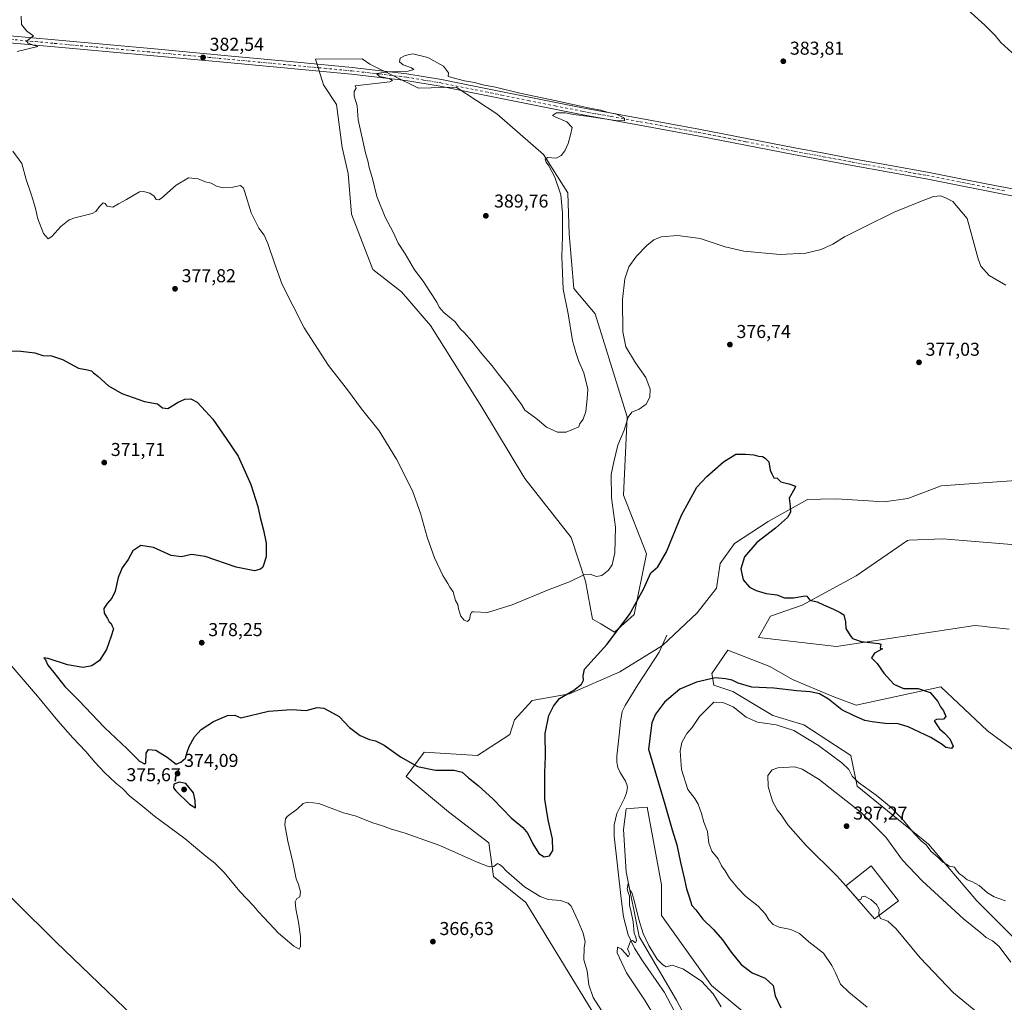
# Model space of a CAD drawing. Units: metres. Extents: x 590845 to 594333, y 4694324 to 4696683.
# Drawn here: x 592265 to 592793, y 4695815 to 4696342 of the extents above; entities that cross this region are included whole.
import ezdxf

# ---------------------------------------------------------------- set-up
doc = ezdxf.new("R2010")
doc.units = ezdxf.units.M
doc.header["$MEASUREMENT"] = 0
doc.linetypes.add('DGN Style 4', pattern=[2.638475, 1.318413, -0.659207, 0.001648, -0.659207])
for name, color, linetype, lineweight in [('Corriente natural lineal', 142, 'Continuous', 13), ('Cultivos herbáceos CxS', 92, 'Continuous', 0), ('Curva de nivel maestra', 30, 'Continuous', 30), ('Curva de nivel normal', 30, 'Continuous', 0), ('Edificación Cxs', 1, 'Continuous', 13), ('Matorral CxS', 135, 'Continuous', 0), ('Pista no pavimentada Cxs', 111, 'Continuous', 0), ('Pista no pavimentada eje', 91, 'DGN Style 4', 0), ('Punto de cota en terreno', 7, 'Continuous', 0), ('Rótulo de punto de cota en terreno', 7, 'Continuous', 0), ('Suelo desnudo CxS', 253, 'Continuous', 0)]:
    doc.layers.add(name, color=color, linetype=linetype, lineweight=lineweight)
doc.styles.add('Style-Arial', font='txt')

# ---------------------------------------------------------------- blocks, each defined once
blk = doc.blocks.new('*U9')
at = {"layer": 'Cultivos herbáceos CxS', "color": 92, "linetype": 'Continuous', "lineweight": 0}
for points in [[(592376.4733, 4695758.4371, 367.3326), (592284.2364, 4695847.2131, 366.9562), (592218.7121, 4695911.8955, 367.9076)], [(592803.7254, 4695843.9793, 382.2462), (592778.5616, 4695869.1541, 381.3651), (592752.5301, 4695899.5379, 379.7539), (592714.3513, 4695930.7903, 380.8972), (592710.8805, 4695947.2851, 377.6981), (592685.7169, 4695963.7793, 377.1959), (592669.0009, 4695968.6763, 377.1198), (592647.5665, 4695981.6533, 376.8469), (592637.4441, 4695984.9599, 375.8667), (592636.2523, 4695991.3265, 374.2491), (592644.9343, 4696003.7123, 374.4502), (592667.4949, 4695995.0311, 374.3091), (592679.6431, 4695988.0861, 374.5861), (592700.8871, 4695979.0597, 374.8042), (592713.7523, 4695974.3031, 374.7216), (592759.2949, 4695984.0567, 375.7863), (592784.2795, 4695960.3869, 376.0491), (592814.5239, 4695938.0319, 377.254)], [(592795.8788, 4696015.0155, 376.5194), (592784.1657, 4696016.3171, 375.9596), (592783.3295, 4696016.4099, 375.9251), (592777.3901, 4696017.0699, 375.7691), (592703.2681, 4696005.6667, 374.6206), (592661.4215, 4696010.6573, 374.2273), (592667.7527, 4696022.0377, 374.5905), (592684.8493, 4696028.0195, 374.9969), (592713.7525, 4696043.6723, 375.7767), (592741.2517, 4696062.7427, 376.3551), (592742.2356, 4696062.7875, 376.3333), (592760.3415, 4696063.6105, 376.4299), (592812.4045, 4696059.2703, 376.7499)], [(592824.5528, 4696096.5987, 380.0277), (592759.4449, 4696091.9843, 376.9397), (592741.5769, 4696085.2285, 376.2364), (592728.8521, 4696083.4877, 375.7817), (592703.4651, 4696085.0851, 375.2771), (592694.6997, 4696084.8479, 375.1485), (592687.5811, 4696084.6551, 375.1158), (592666.4751, 4696072.8601, 374.7098), (592648.5445, 4696061.0247, 374.4679), (592640.7907, 4696050.3299, 374.3455), (592638.7203, 4696037.0193, 374.4218), (592628.3957, 4696023.8163, 374.8184), (592609.7577, 4696006.2743, 374.9944), (592586.8939, 4695992.1115, 374.4332), (592559.8981, 4695980.2743, 375.262), (592539.9405, 4695976.8027, 377.0415), (592530.3943, 4695966.3845, 377.9917), (592527.7919, 4695958.5717, 377.9653), (592510.4377, 4695947.2869, 377.008), (592481.8029, 4695949.0243, 377.8646), (592472.2579, 4695936.0015, 373.2059), (592494.9645, 4695916.9393, 371.9038), (592516.5113, 4695900.4085, 371.1131), (592519.1135, 4695882.1781, 369.7375), (592536.4681, 4695868.2885, 369.0681), (592578.0022, 4695800.2847, 369.2197)], [(592638.0869, 4695776.8209, 368.2792), (592617.2625, 4695815.8855, 369.2653), (592597.2087, 4695850.0565, 369.8324), (592590.2668, 4695884.7817, 370.6583), (592588.8513, 4695907.4735, 371.4156), (592590.2671, 4695918.6393, 371.8654), (592594.6889, 4695918.9793, 372.095), (592601.5474, 4695919.5065, 372.8249), (592609.3571, 4695877.8369, 371.2164), (592609.3569, 4695861.3435, 370.6308), (592636.0914, 4695823.6685, 370.126), (592652.7003, 4695809.9647, 370.8255)]]:
    blk.add_polyline3d(points, dxfattribs=at)
blk.add_polyline3d([(592601.3083, 4696055.4643, 376.5539), (592588.9043, 4696086.9691, 378.9456), (592590.8121, 4696128.9753, 380.6991), (592573.6371, 4696184.3453, 381.9345), (592562.1942, 4696198.0353, 383.7657), (592559.6957, 4696227.3947, 384.7889), (592559.0713, 4696249.2581, 384.6254), (592545.9533, 4696269.8723, 385.31), (592520.9667, 4696291.7359, 385.3), (592499.1033, 4696306.1035, 385.1766), (592478.7697, 4696305.4551, 385.4858), (592452.7377, 4696318.4765, 384.6775), (592448.5582, 4696321.1785, 384.5267), (592423.5179, 4696321.0963, 383.7538), (592427.8905, 4696307.3537, 383.8845), (592434.7617, 4696296.7341, 384.1104), (592437.8849, 4696273.6213, 383.9047), (592440.9993, 4696259.7669, 383.9789), (592442.9087, 4696237.8083, 383.3374), (592454.3576, 4696208.2123, 382.9696), (592469.7425, 4696196.1621, 383.6019), (592485.3591, 4696178.0465, 383.7089), (592512.8443, 4696134.3195, 383.0531), (592535.9063, 4696096.0205, 382.3115), (592560.7301, 4696064.3003, 381.5315), (592568.3919, 4696040.8097, 379.9476), (592572.2367, 4696020.4883, 377.2955), (592576.6873, 4696017.9559, 376.8709), (592584.1316, 4696013.4595, 375.6344), (592594.6282, 4696023.0059, 375.583)], close=True, dxfattribs=at)
blk = doc.blocks.new('5PATER')
at = {"layer": 'Punto de cota en terreno', "linetype": 'Continuous', "lineweight": 0}
h = blk.add_hatch(color=51, dxfattribs=at)
edge = h.paths.add_edge_path()
edge.add_ellipse((0, 0), major_axis=(-0.11, -0.111), ratio=0.999422, start_angle=0, end_angle=360)

msp = doc.modelspace()

# ---------------------------------------------------------------- linework, layer by layer
at = {"layer": 'Corriente natural lineal', "color": 142, "linetype": 'Continuous', "lineweight": 13}
msp.add_polyline3d([(592612.227, 4696011.7515, 375.0346), (592608.1001, 4696002.7701, 375.0217), (592596.6001, 4695985.1501, 374.2579), (592589.6901, 4695974.1401, 373.8203), (592588.2301, 4695970.8101, 373.7051), (592587.3301, 4695965.2901, 373.5258), (592586.8101, 4695959.6701, 373.4112), (592585.5901, 4695950.0101, 373.1821), (592585.3201, 4695946.8501, 373.1174), (592585.2701, 4695943.6701, 372.9284), (592585.8401, 4695940.8401, 372.7086), (592587.0001, 4695938.1101, 372.4554), (592590.0101, 4695933.3701, 372.4993), (592590.7501, 4695931.7101, 372.5204), (592591.0301, 4695930.0401, 372.5118), (592590.4401, 4695927.1901, 372.4134), (592589.3701, 4695924.3501, 372.1068), (592585.3401, 4695916.0301, 371.6601), (592583.9301, 4695910.0201, 371.3968), (592583.8001, 4695903.9901, 371.3102), (592587.5801, 4695870.4601, 370.5056), (592588.9401, 4695860.5901, 370.2691), (592591.3501, 4695850.8801, 369.9872), (592594.7601, 4695843.7001, 369.8549), (592599.0301, 4695836.9901, 369.7215), (592610.9401, 4695819.9001, 369.3166), (592615.9701, 4695810.4701, 369.1666)], dxfattribs=at)
at = {"layer": 'Cultivos herbáceos CxS', "color": 92, "linetype": 'Continuous', "lineweight": 0}
for points in [[(592584.1316, 4696013.4595, 375.6344), (592594.6282, 4696023.0059, 375.583), (592601.3083, 4696055.4643, 376.5539), (592588.9043, 4696086.9691, 378.9456), (592590.8121, 4696128.9753, 380.6991), (592573.6371, 4696184.3453, 381.9345), (592562.1942, 4696198.0353, 383.7657), (592559.6957, 4696227.3947, 384.7889), (592559.0713, 4696249.2581, 384.6254), (592545.9533, 4696269.8723, 385.31), (592520.9667, 4696291.7359, 385.3), (592499.1033, 4696306.1035, 385.1766), (592478.7697, 4696305.4551, 385.4858), (592452.7377, 4696318.4765, 384.6775), (592448.5582, 4696321.1785, 384.5267), (592423.5179, 4696321.0963, 383.7538), (592427.8905, 4696307.3537, 383.8845), (592434.7617, 4696296.7341, 384.1104), (592437.8849, 4696273.6213, 383.9047), (592440.9993, 4696259.7669, 383.9789), (592442.9087, 4696237.8083, 383.3374), (592454.3576, 4696208.2123, 382.9696), (592469.7425, 4696196.1621, 383.6019), (592485.3591, 4696178.0465, 383.7089), (592512.8443, 4696134.3195, 383.0531), (592535.9063, 4696096.0205, 382.3115), (592560.7301, 4696064.3003, 381.5315), (592568.3919, 4696040.8097, 379.9476), (592572.2367, 4696020.4883, 377.2955), (592576.6873, 4696017.9559, 376.8709), (592584.1316, 4696013.4595, 375.6344)], [(592824.5528, 4696096.5987, 380.0277), (592759.4449, 4696091.9843, 376.9397), (592741.5769, 4696085.2285, 376.2364), (592728.8521, 4696083.4877, 375.7817), (592703.4651, 4696085.0851, 375.2771), (592694.6997, 4696084.8479, 375.1485), (592687.5811, 4696084.6551, 375.1158), (592666.4751, 4696072.8601, 374.7098), (592648.5445, 4696061.0247, 374.4679), (592640.7907, 4696050.3299, 374.3455), (592638.7203, 4696037.0193, 374.4218), (592628.3957, 4696023.8163, 374.8184), (592609.7577, 4696006.2743, 374.9944), (592586.8939, 4695992.1115, 374.4332), (592559.8981, 4695980.2743, 375.262), (592539.9405, 4695976.8027, 377.0415), (592530.3943, 4695966.3845, 377.9917), (592527.7919, 4695958.5717, 377.9653), (592510.4377, 4695947.2869, 377.008), (592481.8029, 4695949.0243, 377.8646), (592472.2579, 4695936.0015, 373.2059), (592494.9645, 4695916.9393, 371.9038), (592516.5113, 4695900.4085, 371.1131), (592519.1135, 4695882.1781, 369.7375), (592536.4681, 4695868.2885, 369.0681), (592578.0022, 4695800.2847, 369.2197)], [(592795.8788, 4696015.0155, 376.5194), (592784.1657, 4696016.3171, 375.9596), (592783.3295, 4696016.4099, 375.9251), (592777.3901, 4696017.0699, 375.7691), (592703.2681, 4696005.6667, 374.6206), (592661.4215, 4696010.6573, 374.2273), (592667.7527, 4696022.0377, 374.5905), (592684.8493, 4696028.0195, 374.9969), (592713.7525, 4696043.6723, 375.7767), (592741.2517, 4696062.7427, 376.3551), (592742.2356, 4696062.7875, 376.3333), (592760.3415, 4696063.6105, 376.4299), (592812.4045, 4696059.2703, 376.7499)], [(592803.7254, 4695843.9793, 382.2462), (592778.5616, 4695869.1541, 381.3651), (592752.5301, 4695899.5379, 379.7539), (592714.3513, 4695930.7903, 380.8972), (592710.8805, 4695947.2851, 377.6981), (592685.7169, 4695963.7793, 377.1959), (592669.0009, 4695968.6763, 377.1198), (592647.5665, 4695981.6533, 376.8469), (592637.4441, 4695984.9599, 375.8667), (592636.2523, 4695991.3265, 374.2491), (592644.9343, 4696003.7123, 374.4502), (592667.4949, 4695995.0311, 374.3091), (592679.6431, 4695988.0861, 374.5861), (592700.8871, 4695979.0597, 374.8042), (592713.7523, 4695974.3031, 374.7216), (592759.2949, 4695984.0567, 375.7863), (592784.2795, 4695960.3869, 376.0491), (592814.5239, 4695938.0319, 377.254)], [(592638.0869, 4695776.8209, 368.2792), (592617.2625, 4695815.8855, 369.2653), (592597.2087, 4695850.0565, 369.8324), (592590.2668, 4695884.7817, 370.6583), (592588.8513, 4695907.4735, 371.4156), (592590.2671, 4695918.6393, 371.8654), (592594.6889, 4695918.9793, 372.095), (592601.5474, 4695919.5065, 372.8249), (592609.3571, 4695877.8369, 371.2164), (592609.3569, 4695861.3435, 370.6308), (592636.0914, 4695823.6685, 370.126), (592652.7003, 4695809.9647, 370.8255)], [(592376.4733, 4695758.4371, 367.3326), (592284.2364, 4695847.2131, 366.9562), (592218.7121, 4695911.8955, 367.9076)]]:
    msp.add_polyline3d(points, dxfattribs=at)
at = {"layer": 'Curva de nivel maestra', "color": 30, "linetype": 'Continuous', "lineweight": 30, "elevation": 375, "flags": 128}
for points in [[(592260.57, 4696164.5001), (592265.42, 4696164.2801), (592272.84, 4696163.4401), (592277.14, 4696162.0701), (592281.89, 4696161.8901), (592287.66, 4696159.8801), (592296.42, 4696155.1201), (592301.15, 4696154.3101), (592303.35, 4696153.7201), (592304.42, 4696152.6401), (592306.71, 4696150.9301), (592312.52, 4696145.7401), (592319.58, 4696141.5901), (592331.82, 4696137.3101), (592338.76, 4696135.9601), (592341.47, 4696133.9701), (592344.27, 4696133.6001), (592349.76, 4696136.9901), (592353.46, 4696138.6301), (592356.6, 4696138.6901), (592360, 4696136.9001), (592364.59, 4696132.1501), (592368.49, 4696127.7201), (592375.6, 4696117.5001), (592381.98, 4696107.8601), (592388.83, 4696092.6701), (592392.62, 4696080.9801), (592393.78, 4696075.0601), (592395.7, 4696068.2701), (592397.02, 4696061.2601), (592397.08, 4696053.9501), (592395.24, 4696048.3701), (592394.1, 4696047.3301), (592390.78, 4696046.4601), (592381.05, 4696048.3801), (592364.28, 4696054.1101), (592356.92, 4696055.1601), (592351.71, 4696053.9501), (592346.1, 4696054.6701), (592336.51, 4696058.8801), (592329.72, 4696059.8901), (592325.53, 4696057.2001), (592323.03, 4696052.3801), (592319.75, 4696047.9701), (592317.54, 4696042.8301), (592316.07, 4696035.4501), (592314.31, 4696031.6501), (592311.66, 4696028.8701), (592309.96, 4696026.0701), (592310.03, 4696023.6101), (592311.88, 4696020.7901), (592312.82, 4696019.0601), (592313.82, 4696018.0601), (592314.48, 4696016.6801), (592315.14, 4696015.2401), (592313.89, 4696011.3701), (592311.44, 4696004.0901), (592307.65, 4695998.2601), (592303.46, 4695995.4601), (592298.75, 4695994.5101), (592290.51, 4695995.9301), (592280.08, 4695999.2801), (592277.66, 4695999.6401), (592278.65, 4695998.5701), (592279.84, 4695995.7401), (592283.15, 4695991.7201), (592289.08, 4695984.3201), (592296.46, 4695976.7001), (592310.31, 4695962.2301), (592322.48, 4695950.7301), (592329.01, 4695944.2501), (592331.76, 4695942.7401), (592332.55, 4695943.2501), (592332.72, 4695948.4701), (592333.91, 4695950.4601), (592337.87, 4695950.0201), (592343.87, 4695946.2801), (592348.78, 4695942.6601), (592351.25, 4695943.6401), (592353.74, 4695945.8101), (592354.44, 4695948.5501), (592355.76, 4695952.1401), (592358.61, 4695957.2201), (592362.16, 4695961.1801), (592368.81, 4695965.4901), (592376.23, 4695968.7601), (592380.22, 4695968.8401), (592383.41, 4695967.3701), (592398.37, 4695971.0201), (592410.66, 4695971.9301), (592418.52, 4695971.4601), (592424.42, 4695972.9401), (592428.02, 4695972.6301), (592432.72, 4695970.1801), (592436.18, 4695968.0801), (592441.88, 4695962.2901), (592447.48, 4695958.0501), (592452.59, 4695955.8201), (592455.72, 4695955.1101), (592460.48, 4695952.7801), (592469.24, 4695946.5201), (592478.36, 4695941.2701), (592487.9, 4695939.3701), (592497.93, 4695939.4301), (592502.26, 4695938.2001), (592505.74, 4695935.2301), (592510.88, 4695931.1501), (592519, 4695923.7601), (592528.62, 4695913.6801), (592534.77, 4695908.5201), (592537.5, 4695905.4401), (592540.2, 4695899.8001), (592543.43, 4695894.6101), (592546.33, 4695892.8401), (592549.15, 4695893.3301), (592550.89, 4695896.2201), (592550.8, 4695902.4801), (592548.4, 4695912.7001), (592546.74, 4695923.7701), (592546.72, 4695931.5001), (592546.58, 4695938.0201), (592547.07, 4695946.7201), (592546.9, 4695959.0201), (592548.78, 4695968.6701), (592551.22, 4695973.6701), (592554.49, 4695977.8101), (592562.22, 4695982.2201), (592566.34, 4695985.4601), (592567.42, 4695987.6601), (592567.2, 4695989.9901), (592567.96, 4695993.6601), (592580.2, 4696006.9901), (592585.35, 4696013.9901), (592592.18, 4696022.9901), (592599.55, 4696036.4801), (592603.56, 4696045.2801), (592607.31, 4696048.4801), (592611.88, 4696056.6501), (592619.95, 4696076.3201), (592628.26, 4696091.3201), (592633.63, 4696097.0501), (592642.52, 4696104.9301), (592649.21, 4696109.0001), (592654.41, 4696108.9401), (592658.87, 4696108.6901), (592661.41, 4696107.9001), (592663.42, 4696107.7001), (592664.86, 4696106.8001), (592666.89, 4696104.8401), (592667.55, 4696100.5001), (592668.44, 4696098.4001), (592669.55, 4696096.3601), (592671.36, 4696096.1001), (592673.36, 4696094.2301), (592677.6, 4696093.1401), (592681.15, 4696091.8501), (592680.78, 4696090.7601), (592677.83, 4696085.3801), (592678.38, 4696081.1001), (592678.58, 4696077.8801), (592676.88, 4696074.9801), (592670.49, 4696069.2901), (592660.51, 4696061.6401), (592653.79, 4696053.9701), (592651.8, 4696047.5001), (592653.17, 4696041.4701), (592656.59, 4696037.5601), (592660.07, 4696035.7401), (592665.42, 4696034.1901), (592671.14, 4696033.4301), (592675.37, 4696031.8201), (592680.07, 4696031.8701), (592686.48, 4696032.9801), (592687.37, 4696032.8001), (592688.93, 4696030.6101), (592692.84, 4696029.7701), (592696.16, 4696028.1701), (592701.58, 4696025.7801), (592705.16, 4696023.9901), (592707.17, 4696022.8101), (592708.01, 4696018.9201), (592708.23, 4696015.4101), (592710.62, 4696011.6601), (592711.77, 4696010.0201), (592716.54, 4696008.3801), (592725.89, 4696007.3901), (592726.95, 4696006.9201), (592726.67, 4696004.8401), (592727.89, 4696004.4301), (592723.69, 4696002.1401), (592721.96, 4695999.6901), (592725.04, 4695996.6401), (592728.65, 4695991.3901), (592733.91, 4695985.4401), (592739.22, 4695983.2001), (592747, 4695983.2201), (592753.54, 4695981.0201), (592757.63, 4695976.2601), (592759.04, 4695973.3401), (592760.56, 4695971.2601), (592761.94, 4695968.1401), (592760.71, 4695966.7401), (592756.95, 4695966.5201), (592755.58, 4695965.8401), (592758.47, 4695961.5601), (592761.26, 4695959.2501), (592764.03, 4695956.1601), (592765.89, 4695952.3001), (592764.87, 4695950.9701), (592761.88, 4695951.5901), (592759.87, 4695953.1601), (592753.89, 4695956.9101), (592741.77, 4695962.6601), (592736.35, 4695964.2201), (592729.35, 4695964.4001), (592722.32, 4695965.3801), (592718.44, 4695966.0901), (592712.61, 4695968.6001), (592706.14, 4695971.7801), (592698.88, 4695977.5201), (592694.01, 4695980.3201), (592689.13, 4695981.4401), (592681.91, 4695981.9301), (592669.61, 4695983.4201), (592657.81, 4695983.9201), (592650.35, 4695986.0201), (592647.26, 4695987.6501), (592643.7, 4695988.3301), (592638.14, 4695988.9201), (592628.02, 4695986.6201), (592619.11, 4695982.8201), (592610.95, 4695975.8601), (592605.97, 4695969.4301), (592604.02, 4695964.6901), (592602.29, 4695950.5901), (592611.12, 4695921.1201), (592614.94, 4695907.4001), (592617.54, 4695899.2301), (592619.5, 4695889.7401), (592621.63, 4695880.6801), (592622.62, 4695875.6801), (592624.2, 4695871.3801), (592625.54, 4695866.7401), (592627.65, 4695864.3101), (592631.49, 4695859.3801), (592637.13, 4695853.7801), (592642.06, 4695848.2201), (592646.63, 4695841.6301), (592652.09, 4695835.0101), (592657.88, 4695830.5801), (592664.98, 4695827.7301), (592669.29, 4695823.8101), (592670.38, 4695818.1201), (592673.28, 4695811.6901)], [(592359.2, 4695919.1001), (592358.95, 4695923.0901), (592358.01, 4695927.1001), (592353.96, 4695932.2201), (592350.33, 4695932.8701), (592347.48, 4695931.8001), (592347.37, 4695929.9501), (592348.57, 4695928.3301), (592355.97, 4695921.1801), (592359.2, 4695919.1001)]]:
    msp.add_lwpolyline(points, dxfattribs=at)
at = {"layer": 'Curva de nivel normal', "color": 30, "linetype": 'Continuous', "lineweight": 0, "flags": 128}
for points, elevation in [([(592805.16, 4696317.5901), (592791.46, 4696330.0601), (592788.42, 4696333.7701), (592782.84, 4696339.4201), (592768.2, 4696352.5001)], 385), ([(592265.63, 4696344.2601), (592265.75, 4696339.6201), (592268.54, 4696336.2001), (592272.2, 4696333.6401), (592268.37, 4696330.7701), (592269.32, 4696329.6701), (592272.11, 4696328.6001), (592274.42, 4696327.9001), (592263.36, 4696325.2801)], 380), ([(592475.72, 4696323.8901), (592471.6, 4696323.1301), (592469.03, 4696321.5501), (592468.55, 4696319.6801), (592470.6, 4696318.0201), (592475.15, 4696316.4901), (592476.36, 4696315.5201), (592473.27, 4696314.5701), (592462.61, 4696314.2701), (592456.23, 4696313.3901), (592457.85, 4696311.7201), (592463.02, 4696310.6301), (592464.81, 4696309.5901), (592463.4, 4696308.9701), (592444.76, 4696306.7001), (592445.41, 4696305.4701), (592444.37, 4696303.6601), (592444.22, 4696301.3101), (592445.91, 4696295.9701), (592446.53, 4696288.4801), (592450.39, 4696270.8401), (592451.81, 4696265.8301), (592452.38, 4696262.9501), (592454.07, 4696256.9501), (592456.4, 4696247.2901), (592460.9, 4696236.3401), (592465.24, 4696228.2001), (592467.98, 4696222.2201), (592471.64, 4696216.5401), (592476.7, 4696207.9401), (592481.32, 4696201.8901), (592484.85, 4696196.4201), (592488.75, 4696190.6601), (592489.99, 4696187.8901), (592492.47, 4696185.0401), (592498.47, 4696180.0401), (592501.3, 4696176.2001), (592503.28, 4696174.2601), (592507.47, 4696169.6601), (592512.82, 4696162.8101), (592518.46, 4696156.3701), (592521.52, 4696152.1001), (592526.75, 4696145.6701), (592531.01, 4696139.7701), (592534.1, 4696135.6901), (592535.94, 4696132.7001), (592541.04, 4696128.8101), (592543.58, 4696126.9601), (592547.54, 4696123.4701), (592553.49, 4696120.7501), (592558.17, 4696120.7701), (592564.84, 4696123.7601), (592565.27, 4696125.1901), (592567.19, 4696127.7801), (592568.71, 4696131.9701), (592569.42, 4696138.6801), (592569.74, 4696143.9801), (592567.5, 4696152.6801), (592564.89, 4696158.7901), (592563.31, 4696163.5101), (592561.52, 4696169.9601), (592559.2, 4696184.3001), (592556.52, 4696197.6301), (592555.72, 4696215.0901), (592556.06, 4696225.8101), (592556.12, 4696238.4701), (592555.17, 4696248.2701), (592552.08, 4696257.6501), (592548.85, 4696263.7601), (592547.32, 4696265.7001), (592546.78, 4696267.4201), (592548.24, 4696268.2101), (592552.71, 4696267.9201), (592555.38, 4696269.2901), (592557.38, 4696271.8801), (592559.21, 4696275.7901), (592560.51, 4696280.4201), (592561.41, 4696284.3201), (592558.51, 4696287.5201), (592552.58, 4696289.9301), (592550.68, 4696290.8401), (592552.94, 4696292.3201), (592557.7, 4696292.1901), (592562.03, 4696291.3001), (592570.48, 4696290.3001), (592584.66, 4696288.1401), (592589.48, 4696287.9401), (592589.37, 4696289.4601), (592584.79, 4696291.6901), (592580.62, 4696292.5101), (592576.8, 4696293.6901), (592570.83, 4696294.7301), (592566.02, 4696295.9101), (592561.77, 4696296.6601), (592552.85, 4696298.7401), (592533.17, 4696302.8701), (592520.24, 4696306.0101), (592513.46, 4696307.3401), (592508.92, 4696308.5401), (592503.46, 4696309.3801), (592494.69, 4696311.8601), (592495.03, 4696313.7401), (592492.18, 4696317.2401), (592483.77, 4696321.9901), (592475.72, 4696323.8901)], 385), ([(592261.12, 4696271.7301), (592265.84, 4696265.0301), (592268.21, 4696256.4001), (592271.15, 4696248.0001), (592273.06, 4696241.5801), (592274.48, 4696235.3401), (592277.56, 4696227.4201), (592280, 4696224.7101), (592282.08, 4696225.8101), (592286.87, 4696231.3001), (592291.41, 4696234.7401), (592294.28, 4696235.9501), (592303.75, 4696238.2001), (592305.6, 4696239.2901), (592307.59, 4696241.9601), (592309.5, 4696243.8801), (592310.66, 4696243.6201), (592311.76, 4696242.1701), (592314.75, 4696241.6901), (592317.75, 4696243.4401), (592322.09, 4696245.7701), (592329.09, 4696249.7801), (592331.29, 4696250.0601), (592334.7, 4696249.1601), (592336.98, 4696247.5201), (592338.08, 4696245.8001), (592339.37, 4696245.5301), (592340.85, 4696246.4701), (592348.74, 4696253.4701), (592355.31, 4696257.3101), (592360.56, 4696256.8401), (592364.55, 4696255.3001), (592367.47, 4696254.4801), (592370.42, 4696252.8301), (592374.02, 4696251.9701), (592379.14, 4696252.3201), (592383.22, 4696253.1701), (592384.88, 4696251.7501), (592385.69, 4696249.6601), (592389.06, 4696238.6201), (592393.13, 4696230.4301), (592395.98, 4696226.6001), (592398.01, 4696222.2001), (592401.57, 4696211.5301), (592405.57, 4696200.0901), (592417.49, 4696176.9101), (592430.54, 4696156.6601), (592440.7, 4696143.6001), (592448.22, 4696133.3801), (592457.65, 4696121.5601), (592467.05, 4696106.4101), (592475.61, 4696089.3301), (592479.97, 4696077.3401), (592483.45, 4696064.3801), (592487.43, 4696053.3601), (592491.9, 4696043.8301), (592494.6, 4696039.5301), (592495.69, 4696037.6301), (592497.42, 4696035.1501), (592498.72, 4696030.4901), (592499.88, 4696028.2801), (592500.32, 4696025.9201), (592501.51, 4696022.1101), (592503.39, 4696019.8601), (592505.21, 4696019.1201), (592506.2, 4696020.1901), (592506.71, 4696023.1901), (592507.5, 4696024.2801), (592508.6, 4696024.3501), (592515.96, 4696024.0801), (592529.06, 4696028.1901), (592548.91, 4696036.2901), (592559.91, 4696040.4601), (592567.55, 4696044.1501), (592570.96, 4696044.5701), (592574.39, 4696043.3401), (592577.29, 4696043.7901), (592580.89, 4696046.7201), (592582.85, 4696049.6801), (592584.16, 4696056.1001), (592584.58, 4696069.8501), (592582.44, 4696085.5901), (592582.3, 4696098.1001), (592583.7, 4696104.9601), (592585.79, 4696113.8101), (592589.15, 4696121.8301), (592591.33, 4696128.9301), (592593.44, 4696131.6001), (592597.3, 4696133.1701), (592601, 4696135.8601), (592602.97, 4696139.6401), (592603.28, 4696144.0001), (592600.85, 4696150.0901), (592595.24, 4696158.0001), (592590.05, 4696166.6301), (592588.56, 4696174.7401), (592588.36, 4696192.0901), (592589.52, 4696203.0801), (592591.83, 4696209.5701), (592595.84, 4696215.3901), (592601.45, 4696221.0301), (592605.23, 4696224.1501), (592609.06, 4696225.6401), (592617.79, 4696226.5001), (592630.04, 4696224.8101), (592643.49, 4696220.2901), (592653.51, 4696218.0801), (592673.06, 4696216.2001), (592686.67, 4696216.9401), (592695.03, 4696218.9401), (592701.3, 4696221.8201), (592707.52, 4696225.6201), (592717.5, 4696230.6201), (592734.14, 4696238.9501), (592749.19, 4696244.9501), (592755.35, 4696247.3401), (592759.14, 4696247.6301), (592762.12, 4696246.4501), (592765.63, 4696244.6301), (592773.34, 4696235.6201), (592779.21, 4696213.9601), (592780.74, 4696210.0001), (592785.22, 4696204.8901), (592794.02, 4696199.6801)], 380), ([(592253.46, 4696003.2801), (592274.36, 4695979.0001), (592285.25, 4695965.7801), (592293.28, 4695956.6801), (592300.28, 4695949.4001), (592305.05, 4695943.6701), (592310.36, 4695938.0301), (592316.45, 4695932.3701), (592319.9, 4695929.4801), (592323.82, 4695925.4101), (592329.82, 4695920.7401), (592337.06, 4695914.6601), (592353.54, 4695902.4701), (592364.6, 4695893.2101), (592369.48, 4695889.4101), (592374.44, 4695884.3801), (592383, 4695874.2601), (592390.24, 4695866.5101), (592392.96, 4695863.2401), (592396.07, 4695860.0201), (592403.61, 4695851.8901), (592411.84, 4695844.7901), (592414.73, 4695843.3201), (592415.5, 4695844.6101), (592415.56, 4695850.0201), (592414.49, 4695857.6901), (592412.96, 4695864.8801), (592412.72, 4695868.6301), (592413.59, 4695870.4501), (592415.14, 4695871.4001), (592415.51, 4695874.0401), (592414.37, 4695877.9001), (592413.18, 4695881.0701), (592411.44, 4695889.9901), (592408.64, 4695901.2401), (592407.12, 4695910.0401), (592407.5, 4695913.2801), (592408.42, 4695914.4401), (592413.87, 4695918.6701), (592416.88, 4695921.4301), (592419.33, 4695922.2101), (592425.4, 4695921.4501), (592438.58, 4695916.4401), (592444.88, 4695914.8901), (592454.41, 4695911.0201), (592459.48, 4695909.4501), (592463.73, 4695907.9001), (592471.75, 4695905.5601), (592490.23, 4695898.9801), (592510.34, 4695889.9601), (592516.84, 4695887.4001), (592519.32, 4695887.7201), (592521.19, 4695889.1601), (592522.25, 4695888.6401), (592523.68, 4695887.6501), (592526.09, 4695885.1301), (592535.77, 4695876.8001), (592544.07, 4695871.4601), (592548.47, 4695869.9201), (592555.04, 4695869.3401), (592559.15, 4695867.8601), (592560.82, 4695866.2601), (592564.53, 4695858.3301), (592567.31, 4695851.8901), (592568.26, 4695847.1801), (592567.8, 4695844.1101), (592567.66, 4695837.5301), (592569.38, 4695831.6601), (592570.25, 4695824.1001), (592572.58, 4695817.3301), (592577.15, 4695810.3401)], 370), ([(592793.92, 4695869.2601), (592787.88, 4695871.3301), (592784.24, 4695873.5201), (592779.82, 4695877.4901), (592775.9, 4695879.5801), (592773.43, 4695880.4401), (592770.92, 4695882.6601), (592769.15, 4695883.7701), (592767.37, 4695885.8801), (592766.64, 4695887.3401), (592763.78, 4695887.7801), (592762.32, 4695888.8201), (592760.35, 4695890.0201), (592757.72, 4695892.5501), (592753.77, 4695895.7801), (592751.28, 4695899.1801), (592748.92, 4695901.3001), (592744.73, 4695905.5701), (592739.34, 4695912.1501), (592732.51, 4695919.4001), (592724.54, 4695926.0001), (592715.08, 4695932.6901), (592711.64, 4695936.0901), (592709.89, 4695939.6601), (592706.12, 4695943.3301), (592693.52, 4695952.6601), (592680.34, 4695960.5701), (592670.79, 4695963.6801), (592660.72, 4695965.2001), (592654.7, 4695967.7801), (592647.7, 4695973.3801), (592642.2, 4695975.6101), (592637.37, 4695975.8201), (592629.66, 4695968.1701), (592625.78, 4695962.3401), (592622.9, 4695959.0001), (592620.22, 4695954.2901), (592619.25, 4695949.8201), (592619.94, 4695939.6301), (592623.41, 4695929.0601), (592627.11, 4695924.1601), (592629.01, 4695921.0501), (592630.77, 4695916.0101), (592631.95, 4695911.5101), (592633.94, 4695906.3401), (592634.76, 4695900.2201), (592636.21, 4695895.8401), (592639.61, 4695891.7201), (592641.54, 4695888.0101), (592643.46, 4695885.3501), (592645.72, 4695881.3501), (592650.33, 4695876.0101), (592654.46, 4695871.4401), (592661.12, 4695866.4201), (592665.11, 4695862.1101), (592666.88, 4695858.9601), (592669.23, 4695856.4401), (592672.36, 4695854.9901), (592678.69, 4695853.7701), (592683.36, 4695851.7001), (592688.32, 4695847.1601), (592696.15, 4695841.0801), (592700.62, 4695834.4201), (592702.72, 4695830.6301), (592705.39, 4695824.5301), (592709.76, 4695820.1001), (592719.69, 4695812.0301)], 380), ([(592796.78, 4695836.3601), (592790.61, 4695844.6101), (592787.02, 4695847.7501), (592783.49, 4695849.5201), (592780.7, 4695852.0001), (592771.34, 4695859.5101), (592749.27, 4695879.8901), (592738.68, 4695891.0101), (592729.72, 4695903.3901), (592716.67, 4695916.5301), (592693.93, 4695934.4101), (592684.85, 4695939.9601), (592680.78, 4695941.0901), (592671.78, 4695940.6401), (592668.66, 4695939.5001), (592666.4, 4695936.5001), (592666.48, 4695930.6701), (592668.94, 4695922.6801), (592671.32, 4695918.0101), (592673.44, 4695915.3501), (592677.13, 4695910.0101), (592686.9, 4695898.9701), (592703.36, 4695882.6501), (592708.1627, 4695877.2779)], 385), ([(592607.19, 4695804.4801), (592600.45, 4695815.5001), (592590.49, 4695830.6001), (592585.54, 4695841.3601), (592585.61, 4695844.3201), (592587.62, 4695843.4501), (592589.99, 4695840.9801), (592591.43, 4695839.0901), (592592.13, 4695840.6101), (592591.74, 4695842.0601), (592591.09, 4695843.2601), (592592.01, 4695845.5601), (592592.63, 4695847.4601), (592593.76, 4695847.9101), (592595.28, 4695846.7001), (592595.82, 4695847.8601), (592595.45, 4695849.6701), (592594.6, 4695851.9201), (592593.99, 4695857.9801), (592593.06, 4695863.0401), (592592.14, 4695866.7901), (592592.08, 4695871.6901), (592591.43, 4695873.6901), (592590.9, 4695875.6401), (592591.36, 4695878.4401), (592592.31, 4695874.9501), (592593.33, 4695873.6401), (592594.49, 4695870.1601), (592597.08, 4695859.1401), (592599.51, 4695851.6901), (592602.54, 4695845.1801), (592607, 4695837.8201), (592610.06, 4695834.7701), (592611.8, 4695833.7101), (592615.08, 4695834.6301), (592620.74, 4695832.6201), (592630.8, 4695826.0001), (592637.08, 4695819.2801), (592641.27, 4695812.3401)], 370), ([(592708.1627, 4695877.2779), (592714.83, 4695869.8201), (592716.22, 4695869.9601), (592716.88, 4695871.4101), (592718.25, 4695871.6701), (592721.56, 4695869.8901), (592724.6, 4695867.2601), (592726.08, 4695864.7001), (592725.86, 4695861.8801), (592726.0718, 4695861.4585)], 385), ([(592726.0718, 4695861.4585), (592726.92, 4695859.7701), (592730.81, 4695858.2001), (592735.28, 4695854.1101), (592748.09, 4695838.6201), (592765.95, 4695819.8801), (592780.14, 4695808.1701), (592795.18, 4695794.4701)], 385)]:
    msp.add_lwpolyline(points, dxfattribs=dict(at, elevation=elevation))
at = {"layer": 'Edificación Cxs', "color": 1, "linetype": 'Continuous', "lineweight": 13}
msp.add_polyline3d([(592736.4801, 4695869.1901, 386.8757), (592723.5701, 4695859.6001, 384.6638), (592708.1401, 4695877.2601, 385.0788), (592721.8401, 4695888.0101, 387.1718), (592736.4801, 4695869.1901, 386.8757)], dxfattribs=at)
msp.add_3dface([(592736.4801, 4695869.1901, 387.1718), (592723.5701, 4695859.6001, 387.1718), (592708.1401, 4695877.2601, 387.1718), (592721.8401, 4695888.0101, 387.1718)], dxfattribs=at)
at = {"layer": 'Matorral CxS', "color": 135, "linetype": 'Continuous', "lineweight": 0}
msp.add_polyline3d([(592452.7377, 4696318.4765, 384.6775), (592478.7697, 4696305.4551, 385.4858), (592499.1033, 4696306.1035, 385.1766), (592520.9667, 4696291.7359, 385.3), (592545.9533, 4696269.8723, 385.31), (592559.0713, 4696249.2581, 384.6254), (592559.6957, 4696227.3947, 384.7889), (592562.1942, 4696198.0353, 383.7657), (592573.6371, 4696184.3453, 381.9345), (592590.8121, 4696128.9753, 380.6991), (592588.9043, 4696086.9691, 378.9456), (592601.3083, 4696055.4643, 376.5539), (592594.6282, 4696023.0059, 375.583), (592584.1316, 4696013.4595, 375.6344), (592576.6873, 4696017.9559, 376.8709), (592572.2367, 4696020.4883, 377.2955), (592568.3919, 4696040.8097, 379.9476), (592560.7301, 4696064.3003, 381.5315), (592535.9063, 4696096.0205, 382.3115), (592512.8443, 4696134.3195, 383.0531), (592485.3591, 4696178.0465, 383.7089), (592469.7425, 4696196.1621, 383.6019), (592454.3576, 4696208.2123, 382.9696), (592442.9087, 4696237.8083, 383.3374), (592440.9993, 4696259.7669, 383.9789), (592437.8849, 4696273.6213, 383.9047), (592434.7617, 4696296.7341, 384.1104), (592427.8905, 4696307.3537, 383.8845), (592423.5179, 4696321.0963, 383.7538), (592448.5582, 4696321.1785, 384.5267)], close=True, dxfattribs=at)
for points in [[(592584.1316, 4696013.4595, 375.6344), (592594.6282, 4696023.0059, 375.583), (592601.3083, 4696055.4643, 376.5539), (592588.9043, 4696086.9691, 378.9456), (592590.8121, 4696128.9753, 380.6991), (592573.6371, 4696184.3453, 381.9345), (592562.1942, 4696198.0353, 383.7657), (592559.6957, 4696227.3947, 384.7889), (592559.0713, 4696249.2581, 384.6254), (592545.9533, 4696269.8723, 385.31), (592520.9667, 4696291.7359, 385.3), (592499.1033, 4696306.1035, 385.1766), (592478.7697, 4696305.4551, 385.4858), (592452.7377, 4696318.4765, 384.6775), (592448.5582, 4696321.1785, 384.5267), (592423.5179, 4696321.0963, 383.7538), (592427.8905, 4696307.3537, 383.8845), (592434.7617, 4696296.7341, 384.1104), (592437.8849, 4696273.6213, 383.9047), (592440.9993, 4696259.7669, 383.9789), (592442.9087, 4696237.8083, 383.3374), (592454.3576, 4696208.2123, 382.9696), (592469.7425, 4696196.1621, 383.6019), (592485.3591, 4696178.0465, 383.7089), (592512.8443, 4696134.3195, 383.0531), (592535.9063, 4696096.0205, 382.3115), (592560.7301, 4696064.3003, 381.5315), (592568.3919, 4696040.8097, 379.9476), (592572.2367, 4696020.4883, 377.2955), (592576.6873, 4696017.9559, 376.8709), (592584.1316, 4696013.4595, 375.6344)], [(592578.0022, 4695800.2847, 369.2197), (592536.4681, 4695868.2885, 369.0681), (592519.1135, 4695882.1781, 369.7375), (592516.5113, 4695900.4085, 371.1131), (592494.9645, 4695916.9393, 371.9038), (592472.2579, 4695936.0015, 373.2059), (592481.8029, 4695949.0243, 377.8646), (592510.4377, 4695947.2869, 377.008), (592527.7919, 4695958.5717, 377.9653), (592530.3943, 4695966.3845, 377.9917), (592539.9405, 4695976.8027, 377.0415), (592559.8981, 4695980.2743, 375.262), (592586.8939, 4695992.1115, 374.4332), (592609.7577, 4696006.2743, 374.9944), (592628.3957, 4696023.8163, 374.8184), (592638.7203, 4696037.0193, 374.4218), (592640.7907, 4696050.3299, 374.3455), (592648.5445, 4696061.0247, 374.4679), (592666.4751, 4696072.8601, 374.7098), (592687.5811, 4696084.6551, 375.1158), (592694.6997, 4696084.8479, 375.1485), (592703.4651, 4696085.0851, 375.2771), (592728.8521, 4696083.4877, 375.7817), (592741.5769, 4696085.2285, 376.2364), (592759.4449, 4696091.9843, 376.9397), (592824.5528, 4696096.5987, 380.0277)], [(592824.5528, 4696096.5987, 380.0277), (592759.4449, 4696091.9843, 376.9397), (592741.5769, 4696085.2285, 376.2364), (592728.8521, 4696083.4877, 375.7817), (592703.4651, 4696085.0851, 375.2771), (592694.6997, 4696084.8479, 375.1485), (592687.5811, 4696084.6551, 375.1158), (592666.4751, 4696072.8601, 374.7098), (592648.5445, 4696061.0247, 374.4679), (592640.7907, 4696050.3299, 374.3455), (592638.7203, 4696037.0193, 374.4218), (592628.3957, 4696023.8163, 374.8184), (592609.7577, 4696006.2743, 374.9944), (592586.8939, 4695992.1115, 374.4332), (592559.8981, 4695980.2743, 375.262), (592539.9405, 4695976.8027, 377.0415), (592530.3943, 4695966.3845, 377.9917), (592527.7919, 4695958.5717, 377.9653), (592510.4377, 4695947.2869, 377.008), (592481.8029, 4695949.0243, 377.8646), (592472.2579, 4695936.0015, 373.2059), (592494.9645, 4695916.9393, 371.9038), (592516.5113, 4695900.4085, 371.1131), (592519.1135, 4695882.1781, 369.7375), (592536.4681, 4695868.2885, 369.0681), (592578.0022, 4695800.2847, 369.2197)], [(592812.4045, 4696059.2703, 376.7499), (592760.3415, 4696063.6105, 376.4299), (592742.2356, 4696062.7875, 376.3333), (592741.2517, 4696062.7427, 376.3551), (592713.7525, 4696043.6723, 375.7767), (592684.8493, 4696028.0195, 374.9969), (592667.7527, 4696022.0377, 374.5905), (592661.4215, 4696010.6573, 374.2273), (592703.2681, 4696005.6667, 374.6206), (592777.3901, 4696017.0699, 375.7691), (592783.3295, 4696016.4099, 375.9251), (592784.1657, 4696016.3171, 375.9596), (592795.8788, 4696015.0155, 376.5194)], [(592795.8788, 4696015.0155, 376.5194), (592784.1657, 4696016.3171, 375.9596), (592783.3295, 4696016.4099, 375.9251), (592777.3901, 4696017.0699, 375.7691), (592703.2681, 4696005.6667, 374.6206), (592661.4215, 4696010.6573, 374.2273), (592667.7527, 4696022.0377, 374.5905), (592684.8493, 4696028.0195, 374.9969), (592713.7525, 4696043.6723, 375.7767), (592741.2517, 4696062.7427, 376.3551), (592742.2356, 4696062.7875, 376.3333), (592760.3415, 4696063.6105, 376.4299), (592812.4045, 4696059.2703, 376.7499)], [(592814.5239, 4695938.0319, 377.254), (592784.2795, 4695960.3869, 376.0491), (592759.2949, 4695984.0567, 375.7863), (592713.7523, 4695974.3031, 374.7216), (592700.8871, 4695979.0597, 374.8042), (592679.6431, 4695988.0861, 374.5861), (592667.4949, 4695995.0311, 374.3091), (592644.9343, 4696003.7123, 374.4502), (592636.2523, 4695991.3265, 374.2491), (592637.4441, 4695984.9599, 375.8667), (592647.5665, 4695981.6533, 376.8469), (592669.0009, 4695968.6763, 377.1198), (592685.7169, 4695963.7793, 377.1959), (592710.8805, 4695947.2851, 377.6981), (592714.3513, 4695930.7903, 380.8972), (592752.5301, 4695899.5379, 379.7539), (592778.5616, 4695869.1541, 381.3651), (592803.7254, 4695843.9793, 382.2462)], [(592803.7254, 4695843.9793, 382.2462), (592778.5616, 4695869.1541, 381.3651), (592752.5301, 4695899.5379, 379.7539), (592714.3513, 4695930.7903, 380.8972), (592710.8805, 4695947.2851, 377.6981), (592685.7169, 4695963.7793, 377.1959), (592669.0009, 4695968.6763, 377.1198), (592647.5665, 4695981.6533, 376.8469), (592637.4441, 4695984.9599, 375.8667), (592636.2523, 4695991.3265, 374.2491), (592644.9343, 4696003.7123, 374.4502), (592667.4949, 4695995.0311, 374.3091), (592679.6431, 4695988.0861, 374.5861), (592700.8871, 4695979.0597, 374.8042), (592713.7523, 4695974.3031, 374.7216), (592759.2949, 4695984.0567, 375.7863), (592784.2795, 4695960.3869, 376.0491), (592814.5239, 4695938.0319, 377.254)], [(592652.7003, 4695809.9647, 370.8255), (592636.0914, 4695823.6685, 370.126), (592609.3569, 4695861.3435, 370.6308), (592609.3571, 4695877.8369, 371.2164), (592601.5474, 4695919.5065, 372.8249), (592594.6889, 4695918.9793, 372.095), (592590.2671, 4695918.6393, 371.8654), (592588.8513, 4695907.4735, 371.4156), (592590.2668, 4695884.7817, 370.6583), (592597.2087, 4695850.0565, 369.8324), (592617.2625, 4695815.8855, 369.2653), (592638.0869, 4695776.8209, 368.2792)], [(592638.0869, 4695776.8209, 368.2792), (592617.2625, 4695815.8855, 369.2653), (592597.2087, 4695850.0565, 369.8324), (592590.2668, 4695884.7817, 370.6583), (592588.8513, 4695907.4735, 371.4156), (592590.2671, 4695918.6393, 371.8654), (592594.6889, 4695918.9793, 372.095), (592601.5474, 4695919.5065, 372.8249), (592609.3571, 4695877.8369, 371.2164), (592609.3569, 4695861.3435, 370.6308), (592636.0914, 4695823.6685, 370.126), (592652.7003, 4695809.9647, 370.8255)]]:
    msp.add_polyline3d(points, dxfattribs=at)
at = {"layer": 'Pista no pavimentada Cxs', "color": 111, "linetype": 'Continuous', "lineweight": 0}
for points in [[(592803.6401, 4696246.5201, 381.5703), (592783.7601, 4696250.3801, 381.3657), (592767.5301, 4696253.6301, 381.3723), (592751.3401, 4696256.8401, 381.5683), (592731.4801, 4696260.4001, 382.0458), (592711.5501, 4696263.9401, 382.7481), (592680.0501, 4696269.9001, 383.2744), (592654.3601, 4696274.9301, 383.9334), (592628.6801, 4696279.9501, 384.3614), (592597.4901, 4696285.6801, 384.739), (592566.2201, 4696291.3401, 385.0868), (592537.5001, 4696297.0601, 385.2347), (592508.8401, 4696302.8701, 385.2756), (592490.4501, 4696306.5301, 385.3284), (592472.0501, 4696309.6101, 385.2446), (592442.8001, 4696312.9701, 384.6002), (592376.0701, 4696319.2601, 382.4447), (592338.7301, 4696322.7201, 381.7912), (592311.0601, 4696325.2101, 381.2683), (592283.3701, 4696327.7101, 380.5345), (592259.3601, 4696329.9301, 379.6126)], [(592803.6401, 4696246.5201, 381.5703), (592783.7601, 4696250.3801, 381.3657), (592767.5301, 4696253.6301, 381.3723), (592751.3401, 4696256.8401, 381.5683), (592731.4801, 4696260.4001, 382.0458), (592711.5501, 4696263.9401, 382.7481), (592680.0501, 4696269.9001, 383.2744), (592654.3601, 4696274.9301, 383.9334), (592628.6801, 4696279.9501, 384.3614), (592597.4901, 4696285.6801, 384.739), (592566.2201, 4696291.3401, 385.0868), (592537.5001, 4696297.0601, 385.2347), (592508.8401, 4696302.8701, 385.2756), (592490.4501, 4696306.5301, 385.3284), (592472.0501, 4696309.6101, 385.2446), (592442.8001, 4696312.9701, 384.6002), (592376.0701, 4696319.2601, 382.4447), (592338.7301, 4696322.7201, 381.7912), (592311.0601, 4696325.2101, 381.2683), (592283.3701, 4696327.7101, 380.5345), (592259.3601, 4696329.9301, 379.6126)], [(592259.7001, 4696333.6001, 379.5224), (592283.7101, 4696331.3801, 380.6068), (592311.3901, 4696328.8901, 381.2587), (592339.0701, 4696326.3901, 381.697), (592376.4101, 4696322.9301, 382.5502), (592413.7501, 4696319.4101, 383.5676), (592443.1901, 4696316.6401, 384.4876), (592472.5701, 4696313.2701, 385.0838), (592491.1201, 4696310.1601, 385.2147), (592509.5601, 4696306.4901, 385.1181), (592538.2301, 4696300.6701, 385.002), (592566.9101, 4696294.9701, 384.976), (592598.1501, 4696289.3101, 384.7716), (592629.3701, 4696283.5701, 384.4933), (592655.0701, 4696278.5501, 383.979), (592680.7601, 4696273.5201, 383.4036), (592696.4901, 4696270.5501, 383.0627), (592712.2201, 4696267.5701, 382.6973), (592732.1301, 4696264.0301, 382.1302), (592752.0301, 4696260.4701, 381.5303), (592768.2501, 4696257.2501, 381.4629), (592784.4801, 4696254.0101, 381.5083), (592804.3401, 4696250.1401, 381.5988)], [(592259.7001, 4696333.6001, 379.5224), (592283.7101, 4696331.3801, 380.6068), (592311.3901, 4696328.8901, 381.2587), (592339.0701, 4696326.3901, 381.697), (592376.4101, 4696322.9301, 382.5502), (592413.7501, 4696319.4101, 383.5676), (592443.1901, 4696316.6401, 384.4876), (592472.5701, 4696313.2701, 385.0838), (592491.1201, 4696310.1601, 385.2147), (592509.5601, 4696306.4901, 385.1181), (592538.2301, 4696300.6701, 385.002), (592566.9101, 4696294.9701, 384.976), (592598.1501, 4696289.3101, 384.7716), (592629.3701, 4696283.5701, 384.4933), (592655.0701, 4696278.5501, 383.979), (592680.7601, 4696273.5201, 383.4036), (592696.4901, 4696270.5501, 383.0627), (592712.2201, 4696267.5701, 382.6973), (592732.1301, 4696264.0301, 382.1302), (592752.0301, 4696260.4701, 381.5303), (592768.2501, 4696257.2501, 381.4629), (592784.4801, 4696254.0101, 381.5083), (592804.3401, 4696250.1401, 381.5988)]]:
    msp.add_polyline3d(points, dxfattribs=at)
at = {"layer": 'Pista no pavimentada eje', "color": 91, "linetype": 'DGN Style 4', "lineweight": 0}
msp.add_polyline3d([(592259.5301, 4696331.7651, 379.5693), (592283.5401, 4696329.5451, 380.5702), (592297.3851, 4696328.2951, 380.8982), (592325.0601, 4696325.8051, 381.5123), (592338.9001, 4696324.5551, 381.7452), (592376.2401, 4696321.0951, 382.5323), (592428.2751, 4696316.1901, 384.1155), (592442.9951, 4696314.8051, 384.5433), (592457.6201, 4696313.1251, 384.9494), (592472.3101, 4696311.4401, 385.1515), (592481.5851, 4696309.8851, 385.2143), (592490.7851, 4696308.3451, 385.2714), (592509.2001, 4696304.6801, 385.2002), (592523.5351, 4696301.7701, 385.2736), (592537.8651, 4696298.8651, 385.1392), (592552.2051, 4696296.0151, 385.0758), (592566.5651, 4696293.1551, 385.0912), (592582.2001, 4696290.3251, 384.9351), (592597.8201, 4696287.4951, 384.8221), (592613.4151, 4696284.6301, 384.5029), (592629.0251, 4696281.7601, 384.4639), (592654.7151, 4696276.7401, 383.9756), (592680.4051, 4696271.7101, 383.3624), (592688.2801, 4696270.2201, 383.2286), (592696.1451, 4696268.7351, 383.0495), (592711.8851, 4696265.7551, 382.7258), (592731.8051, 4696262.2151, 382.1386), (592741.7351, 4696260.4351, 381.7531), (592751.6851, 4696258.6551, 381.6192), (592767.8901, 4696255.4401, 381.4241), (592776.0051, 4696253.8201, 381.4913), (592784.1201, 4696252.1951, 381.5185), (592794.0601, 4696250.2651, 381.5111)], dxfattribs=at)
at = {"layer": 'Suelo desnudo CxS', "color": 253, "linetype": 'Continuous', "lineweight": 0}
for points in [[(592218.7121, 4695911.8955, 367.9076), (592284.2364, 4695847.2131, 366.9562), (592376.4733, 4695758.4371, 367.3326)], [(592376.4733, 4695758.4371, 367.3326), (592284.2364, 4695847.2131, 366.9562), (592218.7121, 4695911.8955, 367.9076)]]:
    msp.add_polyline3d(points, dxfattribs=at)

# ---------------------------------------------------------------- block references
at = {"layer": 'Cultivos herbáceos CxS', "color": 92, "linetype": 'Continuous', "lineweight": 0}
msp.add_blockref('*U9', (0, 0), dxfattribs=at)
at = {"layer": 'Punto de cota en terreno', "color": 7, "linetype": 'Continuous', "lineweight": 0, "xscale": 10, "yscale": 10, "zscale": 10}
for p in [(592363.2, 4696322.04, 382.54), (592674.67, 4696319.96, 383.81), (592515, 4696237, 389.76), (592348.15, 4696197.81, 377.82), (592646, 4696167.84, 376.74), (592747.5, 4696158.31, 377.03), (592310.16, 4696104.5, 371.71), (592362.47, 4696007.79, 378.25), (592349.52, 4695937.56, 374.09), (592353, 4695929, 375.67), (592708.63, 4695909.3, 387.27), (592486.58, 4695847.3, 366.63)]:
    msp.add_blockref('5PATER', p, dxfattribs=at)

# ---------------------------------------------------------------- texts
at = {"layer": 'Rótulo de punto de cota en terreno', "color": 7, "linetype": 'Continuous', "lineweight": 0, "style": 'Style-Arial'}
for s, p in [('382,54', (592366.7278, 4696325.5678)), ('383,81', (592678.1978, 4696323.4878)), ('389,76', (592519.4097, 4696241.4097)), ('377,82', (592351.6778, 4696201.3378)), ('376,74', (592649.5278, 4696171.3678)), ('377,03', (592751.0278, 4696161.8378)), ('371,71', (592313.6878, 4696108.0278)), ('378,25', (592365.9978, 4696011.3178)), ('374,09', (592353.0478, 4695941.0878)), ('375,67', (592322.0772, 4695933.4097)), ('387,27', (592712.1578, 4695912.8278)), ('366,63', (592490.1078, 4695850.8278))]:
    msp.add_text(s, height=7, dxfattribs=at).set_placement(p)

doc.saveas('drawing.dxf')
